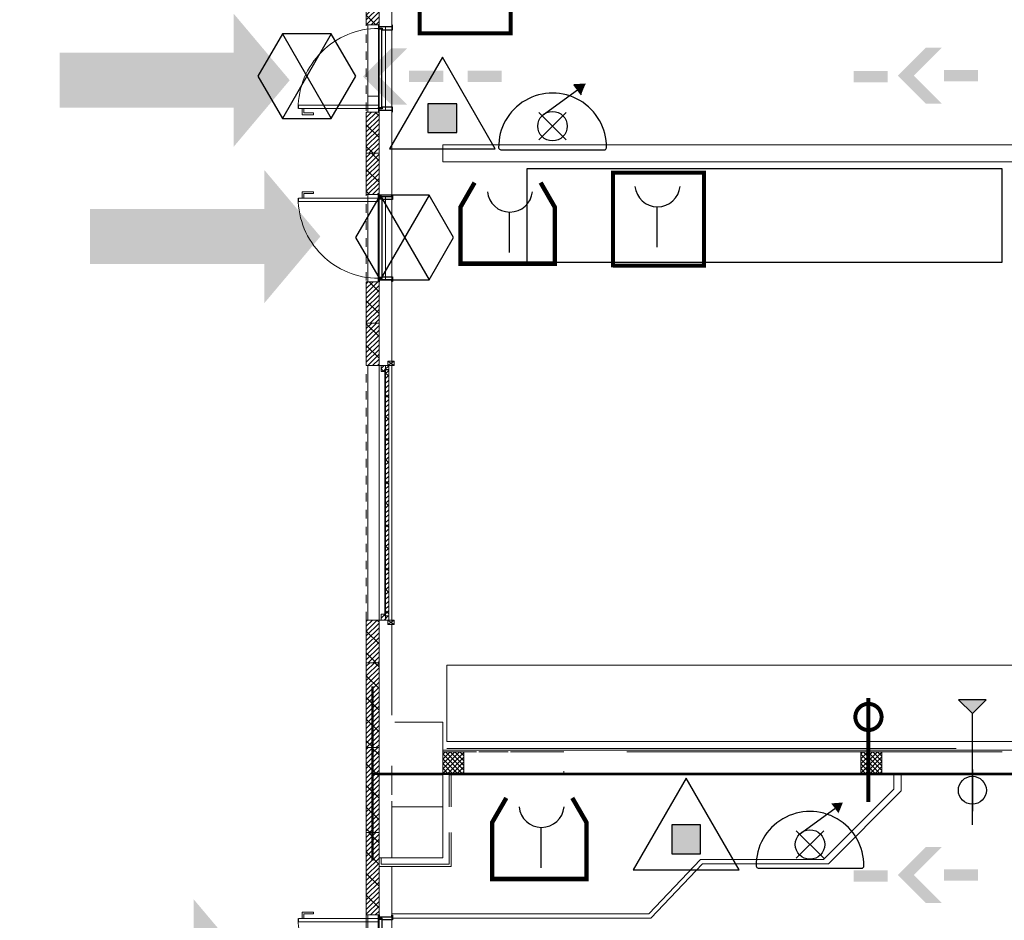
# Model space of a CAD drawing. Units: millimetres. Extents: x 175 to 687, y 198 to 498.
# Drawn here: x 281 to 293, y 457 to 467 of the extents above; entities that cross this region are included whole.
import ezdxf

# ---------------------------------------------------------------- set-up
doc = ezdxf.new("R2010")
doc.units = ezdxf.units.MM
doc.linetypes.add('A_Dash line 5mm', pattern=[0.0075, 0.005, -0.0025])
for name, color, linetype in [('-0-POŽARNA VARNOST', 7, 'Continuous'), ('A_oprema', 250, 'Continuous'), ('POZAR', 7, 'Continuous'), ('SPV-znaki', 1, 'Continuous')]:
    doc.layers.add(name, color=color, linetype=linetype)
for name, color, linetype, lineweight in [('A_KONSTRUKCIJA', 6, 'Continuous', 9), ('A_NOSILCI', 7, 'A_Dash line 5mm', 9), ('a_okna_vrata', 7, 'Continuous', 15), ('A_OZN_TLAK', 7, 'Continuous', 9), ('A_OZNAKE', 92, 'Continuous', 9), ('A_PANELNA_STENA', 7, 'Continuous', 9), ('A_POGLED', 7, 'Continuous', 9), ('A_ZID', 1, 'Continuous', 9), ('A_ZID_AB', 6, 'Continuous', 9), ('A_ZID_KNAUF', 2, 'Continuous', 9), ('Talne označbe - Transportna pot', 2, 'Continuous', 9)]:
    doc.layers.add(name, color=color, linetype=linetype, lineweight=lineweight)
pattern_1 = [(45, (278.267254, 394.621095), (-0.028284271, 0.028284271), []), (135, (278.267254, 394.621095), (-0.028284271, -0.028284271), [])]
pattern_2 = [(315, (-66.637, 7.525), (0.028284271, 0.028284271), []), (45, (-66.637, 7.525), (-0.1272792, 0.1272792), [])]

# ---------------------------------------------------------------- blocks, each defined once
blk = doc.blocks.new('Doors_Garage_Horz_Pnl_1 - 3000x3000mm-4772488-0_ PRITLIČJE')
at = {"layer": 'a_okna_vrata'}
h = blk.add_hatch(dxfattribs=at)
h.set_pattern_fill('FP_197', color=256, style=0, pattern_type=2)
h.set_pattern_definition(pattern_2)
h.paths.add_polyline_path([(-1.1355, 0.05), (-1.1355, -0.039), (-1.087, -0.039), (-1.087, 0.008), (-1.065, 0.008), (-1.065, 0.05), (-1.087, 0.05)], flags=0)
h.paths.add_polyline_path([(1.794, 0.05), (1.794, 0.008), (1.816, 0.008), (1.816, -0.039), (1.8645, -0.039), (1.8645, 0.05), (1.813, 0.05)], flags=0)
h = blk.add_hatch(dxfattribs=at)
h.set_pattern_fill('FP_197', color=256, style=0, pattern_type=2)
h.set_pattern_definition(pattern_2)
h.paths.add_polyline_path([(-1.084, 0.005), (-1.084, -0.039), (1.813, -0.039), (1.813, 0.005), (-0.8365, 0.005)], flags=0)
at = {"layer": 'a_okna_vrata', "lineweight": 20}
for p, q in [((-1.065, 0.05), (-1.1355, 0.05)), ((-1.1355, 0.05), (-1.1355, -0.039)), ((-1.1355, -0.039), (-1.1355, 0.05)), ((-1.065, 0.05), (-1.1355, 0.05)), ((-1.087, -0.039), (-1.087, 0.008)), ((-1.087, 0.008), (-1.065, 0.008)), ((-1.087, 0.008), (-1.065, 0.008)), ((-1.087, 0.008), (-1.087, -0.039)), ((1.813, 0.005), (-1.084, 0.005)), ((-1.084, 0.005), (-1.084, -0.039)), ((-1.065, 0.008), (-1.065, 0.05)), ((-1.065, 0.05), (-1.065, 0.008)), ((1.8645, 0.05), (1.794, 0.05)), ((1.794, 0.05), (1.794, 0.008)), ((1.794, 0.05), (1.8645, 0.05)), ((1.794, 0.008), (1.794, 0.05)), ((1.794, 0.008), (1.816, 0.008)), ((1.816, 0.008), (1.794, 0.008)), ((1.813, -0.039), (1.813, 0.005)), ((1.816, 0.008), (1.816, -0.039)), ((1.816, -0.039), (1.816, 0.008)), ((1.8645, -0.039), (1.8645, 0.05)), ((1.8645, 0.05), (1.8645, -0.039)), ((-1.1355, -0.039), (-1.087, -0.039)), ((-1.1355, -0.039), (-1.087, -0.039)), ((-1.084, -0.039), (1.813, -0.039)), ((1.816, -0.039), (1.8645, -0.039)), ((1.8645, -0.039), (1.816, -0.039))]:
    blk.add_line(p, q, dxfattribs=at)
at = {"layer": 'a_okna_vrata'}
for p, q in [((-1.084, -0.039), (-1.084, 0.005)), ((1.813, 0.005), (-1.084, 0.005)), ((1.813, -0.039), (1.813, 0.005)), ((-1.1855, -0.0275), (-1.1355, -0.1025)), ((-1.1855, -0.1025), (-1.1355, -0.0275)), ((-1.1355, -0.0275), (-1.1855, -0.0275)), ((-1.1855, -0.0275), (-1.1855, -0.1025)), ((-1.1855, -0.1025), (-1.1355, -0.1025)), ((-1.1355, -0.1025), (-1.1355, -0.0275)), ((-1.084, -0.039), (1.813, -0.039)), ((1.813, -0.039), (0.108, -0.039)), ((1.8645, -0.0275), (1.9145, -0.1025)), ((1.8645, -0.1025), (1.9145, -0.0275)), ((1.9145, -0.0275), (1.8645, -0.0275)), ((1.8645, -0.0275), (1.8645, -0.1025)), ((1.8645, -0.1025), (1.9145, -0.1025)), ((1.9145, -0.1025), (1.9145, -0.0275))]:
    blk.add_line(p, q, dxfattribs=at)
blk = doc.blocks.new('RP_Single Door_steel_transom - 910 x 3000 mm-4381303-0_ PRITLIČJE')
at = {"layer": 'a_okna_vrata', "color": 50, "lineweight": 30}
for p, q in [((-0.511, 0.083), (-0.455, 0.083)), ((-0.511, 0.075), (-0.511, 0.083)), ((-0.49, 0.075), (-0.511, 0.075)), ((-0.49, -0.075), (-0.49, 0.075)), ((-0.455, 0.083), (-0.455, -0.037)), ((0.455, 0.083), (0.511, 0.083)), ((0.455, -0.037), (0.455, 0.083)), ((0.49, 0.075), (0.49, -0.075)), ((0.511, 0.075), (0.49, 0.075)), ((0.511, 0.083), (0.511, 0.075)), ((-0.515, -0.075), (-0.49, -0.075)), ((-0.515, -0.083), (-0.515, -0.075)), ((-0.475, -0.083), (-0.515, -0.083)), ((-0.475, -0.037), (-0.475, -0.083)), ((-0.455, -0.037), (-0.475, -0.037)), ((-0.472, -0.083), (-0.472, -0.08)), ((-0.472, -0.08), (-0.462, -0.08)), ((0.472, -0.083), (-0.472, -0.083)), ((-0.462, -0.043), (0.462, -0.043)), ((-0.462, -0.08), (-0.462, -0.043)), ((0.475, -0.037), (0.455, -0.037)), ((0.462, -0.043), (0.462, -0.08)), ((0.462, -0.08), (0.472, -0.08)), ((0.472, -0.08), (0.472, -0.083)), ((0.475, -0.083), (0.475, -0.037)), ((0.515, -0.083), (0.475, -0.083)), ((0.49, -0.075), (0.515, -0.075)), ((0.515, -0.075), (0.515, -0.083))]:
    blk.add_line(p, q, dxfattribs=at)
at = {"layer": 'a_okna_vrata', "color": 7}
for p, q in [((-0.511, 0.083), (-0.511, 0.075)), ((-0.455, 0.083), (-0.511, 0.083)), ((-0.511, 0.075), (-0.49, 0.075)), ((-0.49, 0.075), (-0.49, -0.075)), ((-0.455, -0.037), (-0.455, 0.083)), ((0.455, 0.083), (0.455, -0.037)), ((0.511, 0.083), (0.455, 0.083)), ((0.49, 0.075), (0.511, 0.075)), ((0.49, -0.075), (0.49, 0.075)), ((0.511, 0.075), (0.511, 0.083)), ((-0.49, -0.075), (-0.515, -0.075)), ((-0.515, -0.075), (-0.515, -0.083)), ((-0.515, -0.083), (-0.475, -0.083)), ((-0.475, -0.037), (-0.455, -0.037)), ((-0.475, -0.083), (-0.475, -0.037)), ((-0.462, -0.08), (-0.472, -0.08)), ((-0.472, -0.08), (-0.472, -0.083)), ((-0.472, -0.083), (0.472, -0.083)), ((-0.462, -0.043), (-0.462, -0.08)), ((0.462, -0.043), (-0.462, -0.043)), ((0.455, -0.037), (0.475, -0.037)), ((0.462, -0.08), (0.462, -0.043)), ((0.472, -0.08), (0.462, -0.08)), ((0.472, -0.083), (0.472, -0.08)), ((0.475, -0.037), (0.475, -0.083)), ((0.475, -0.083), (0.515, -0.083)), ((0.49, -0.075), (0.515, -0.075)), ((0.515, -0.083), (0.515, -0.075))]:
    blk.add_line(p, q, dxfattribs=at)
at = {"layer": 'a_okna_vrata'}
for p, q in [((-0.432, -0.083), (-0.472, -0.083)), ((-0.472, -0.083), (-0.472, -1.025)), ((-0.432, -1.025), (-0.432, -0.083)), ((-0.525, -0.846), (-0.545, -0.846)), ((-0.545, -0.981), (-0.545, -0.846)), ((-0.525, -0.961), (-0.525, -0.846)), ((-0.472, -0.981), (-0.545, -0.981)), ((-0.472, -0.961), (-0.525, -0.961)), ((-0.472, -1.025), (-0.432, -1.025))]:
    blk.add_line(p, q, dxfattribs=at)
blk.add_arc((-0.472, -0.083), 0.944, 270, 0, dxfattribs=at)
blk = doc.blocks.new('System Panel - Solid black-V204-0_ PRITLIČJE')
at = {"layer": 'A_PANELNA_STENA'}
h = blk.add_hatch(dxfattribs=at)
h.set_pattern_fill('FP_198', color=256, style=0, pattern_type=2)
h.set_pattern_definition([(315, (-63.5, 7.6), (0.028284271, 0.028284271), []), (45, (-63.5, 7.6), (-0.1272792, 0.1272792), [])])
h.paths.add_polyline_path([(-0.5, 0.15), (0.5, 0.15), (0.5, 0.3), (-0.5, 0.3), (-0.5, 0.217)], flags=0)
at = {"layer": 'A_PANELNA_STENA', "lineweight": 20}
for p, q in [((0.5, 0.3), (-0.5, 0.3)), ((-0.5, 0.3), (-0.5, 0.15)), ((0.5, 0.15), (0.5, 0.3)), ((-0.5, 0.15), (0.5, 0.15))]:
    blk.add_line(p, q, dxfattribs=at)
blk = doc.blocks.new('System Panel - Solid black-V206-0_ PRITLIČJE')
at = {"layer": 'A_PANELNA_STENA'}
h = blk.add_hatch(dxfattribs=at)
h.set_pattern_fill('FP_200', color=256, style=0, pattern_type=2)
h.set_pattern_definition([(315, (-64.5, 7.6), (0.028284271, 0.028284271), []), (45, (-64.5, 7.6), (-0.1272792, 0.1272792), [])])
h.paths.add_polyline_path([(-0.5, 0.15), (0.5, 0.15), (0.5, 0.3), (-0.5, 0.3), (-0.5, 0.276)], flags=0)
at = {"layer": 'A_PANELNA_STENA', "lineweight": 20}
for p, q in [((0.5, 0.3), (-0.5, 0.3)), ((-0.5, 0.3), (-0.5, 0.15)), ((0.5, 0.15), (0.5, 0.3)), ((-0.5, 0.15), (0.5, 0.15))]:
    blk.add_line(p, q, dxfattribs=at)
blk = doc.blocks.new('System Panel - Solid black-4780852-0_ PRITLIČJE')
at = {"layer": 'A_PANELNA_STENA'}
h = blk.add_hatch(dxfattribs=at)
h.set_pattern_fill('FP_201', color=256, style=0, pattern_type=2)
h.set_pattern_definition([(315, (-65.5, 7.6), (0.028284271, 0.028284271), []), (45, (-65.5, 7.6), (-0.1272792, 0.1272792), [])])
h.paths.add_polyline_path([(-0.5, 0.3), (-0.5, 0.15), (0.001, 0.15), (0.001, 0.3), (-0.399, 0.3)], flags=0)
at = {"layer": 'A_PANELNA_STENA', "lineweight": 20}
for p, q in [((0.001, 0.3), (-0.5, 0.3)), ((-0.5, 0.3), (-0.5, 0.15)), ((0.001, 0.15), (0.001, 0.3)), ((-0.5, 0.15), (0.001, 0.15))]:
    blk.add_line(p, q, dxfattribs=at)
blk = doc.blocks.new('System Panel - Solid black-4780853-0_ PRITLIČJE')
at = {"layer": 'A_PANELNA_STENA'}
h = blk.add_hatch(dxfattribs=at)
h.set_pattern_fill('FP_202', color=256, style=0, pattern_type=2)
h.set_pattern_definition([(315, (-68.5, 7.6), (0.028284271, 0.028284271), []), (45, (-68.5, 7.6), (-0.1272792, 0.1272792), [])])
h.paths.add_polyline_path([(0.001, 0.15), (0.5, 0.15), (0.5, 0.3), (0.001, 0.3), (0.001, 0.28)], flags=0)
at = {"layer": 'A_PANELNA_STENA', "lineweight": 20}
for p, q in [((0.5, 0.3), (0.001, 0.3)), ((0.001, 0.3), (0.001, 0.15)), ((0.5, 0.15), (0.5, 0.3)), ((0.001, 0.15), (0.5, 0.15))]:
    blk.add_line(p, q, dxfattribs=at)
blk = doc.blocks.new('System Panel - Solid black-4780538-0_ PRITLIČJE')
at = {"layer": 'A_PANELNA_STENA'}
h = blk.add_hatch(dxfattribs=at)
h.set_pattern_fill('FP_203', color=256, style=0, pattern_type=2)
h.set_pattern_definition([(315, (-69.5, 7.6), (0.028284271, 0.028284271), []), (45, (-69.5, 7.6), (-0.1272792, 0.1272792), [])])
h.paths.add_polyline_path([(-0.5, 0.15), (-0.015, 0.15), (-0.015, 0.3), (-0.5, 0.3), (-0.5, 0.28)], flags=0)
at = {"layer": 'A_PANELNA_STENA', "lineweight": 20}
for p, q in [((-0.015, 0.3), (-0.5, 0.3)), ((-0.5, 0.3), (-0.5, 0.15)), ((-0.015, 0.15), (-0.015, 0.3)), ((-0.5, 0.15), (-0.015, 0.15))]:
    blk.add_line(p, q, dxfattribs=at)
blk = doc.blocks.new('System Panel - Solid black-4780539-0_ PRITLIČJE')
at = {"layer": 'A_PANELNA_STENA'}
h = blk.add_hatch(dxfattribs=at)
h.set_pattern_fill('FP_204', color=256, style=0, pattern_type=2)
h.set_pattern_definition([(315, (-70.5, 7.6), (0.028284271, 0.028284271), []), (45, (-70.5, 7.6), (-0.1272792, 0.1272792), [])])
h.paths.add_polyline_path([(0.015, 0.3), (0.015, 0.15), (0.5, 0.15), (0.5, 0.3), (0.08, 0.3)], flags=0)
at = {"layer": 'A_PANELNA_STENA', "lineweight": 20}
for p, q in [((0.5, 0.3), (0.015, 0.3)), ((0.015, 0.3), (0.015, 0.15)), ((0.5, 0.15), (0.5, 0.3)), ((0.015, 0.15), (0.5, 0.15))]:
    blk.add_line(p, q, dxfattribs=at)
blk = doc.blocks.new('System Panel - Solid black-V207-0_ PRITLIČJE')
at = {"layer": 'A_PANELNA_STENA'}
h = blk.add_hatch(dxfattribs=at)
h.set_pattern_fill('FP_205', color=256, style=0, pattern_type=2)
h.set_pattern_definition([(315, (-71.5, 7.6), (0.028284271, 0.028284271), []), (45, (-71.5, 7.6), (-0.1272792, 0.1272792), [])])
h.paths.add_polyline_path([(-0.5, 0.3), (-0.5, 0.15), (-0.015, 0.15), (-0.015, 0.3), (-0.241, 0.3)], flags=0)
at = {"layer": 'A_PANELNA_STENA', "lineweight": 20}
for p, q in [((-0.015, 0.3), (-0.5, 0.3)), ((-0.5, 0.3), (-0.5, 0.15)), ((-0.015, 0.15), (-0.015, 0.3)), ((-0.5, 0.15), (-0.015, 0.15))]:
    blk.add_line(p, q, dxfattribs=at)
blk = doc.blocks.new('System Panel - Solid black-V208-0_ PRITLIČJE')
at = {"layer": 'A_PANELNA_STENA'}
h = blk.add_hatch(dxfattribs=at)
h.set_pattern_fill('FP_206', color=256, style=0, pattern_type=2)
h.set_pattern_definition([(315, (-72.5, 7.6), (0.028284271, 0.028284271), []), (45, (-72.5, 7.6), (-0.1272792, 0.1272792), [])])
h.paths.add_polyline_path([(0.015, 0.15), (0.5, 0.15), (0.5, 0.3), (0.015, 0.3), (0.015, 0.28)], flags=0)
at = {"layer": 'A_PANELNA_STENA', "lineweight": 20}
for p, q in [((0.5, 0.3), (0.015, 0.3)), ((0.015, 0.3), (0.015, 0.15)), ((0.5, 0.15), (0.5, 0.3)), ((0.015, 0.15), (0.5, 0.15))]:
    blk.add_line(p, q, dxfattribs=at)
blk = doc.blocks.new('System Panel - Solid black-4782395-0_ PRITLIČJE')
at = {"layer": 'A_PANELNA_STENA'}
h = blk.add_hatch(dxfattribs=at)
h.set_pattern_fill('FP_268', color=256, style=0, pattern_type=2)
h.set_pattern_definition([(315, (-62.5, 7.6), (0.02828427, 0.02828427), []), (45, (-62.5, 7.6), (-0.1272792, 0.1272792), [])])
h.paths.add_polyline_path([(-0.47, 0.3), (-0.47, 0.15), (0.5, 0.15), (0.5, 0.3), (-0.425, 0.3)], flags=0)
at = {"layer": 'A_PANELNA_STENA', "lineweight": 20}
for p, q in [((0.5, 0.3), (-0.47, 0.3)), ((-0.47, 0.3), (-0.47, 0.15)), ((0.5, 0.15), (0.5, 0.3)), ((-0.47, 0.15), (0.5, 0.15))]:
    blk.add_line(p, q, dxfattribs=at)
blk = doc.blocks.new('RP_Single Door_steel_transom - 910 x 3000 mm-4773648-0_ PRITLIČJE')
at = {"layer": 'a_okna_vrata'}
for p, q in [((-0.545, 0.981), (-0.545, 0.846)), ((-0.472, 0.981), (-0.545, 0.981)), ((-0.525, 0.961), (-0.525, 0.846)), ((-0.472, 0.961), (-0.525, 0.961)), ((-0.472, 1.025), (-0.432, 1.025)), ((-0.472, 0.083), (-0.472, 1.025)), ((-0.432, 1.025), (-0.432, 0.083)), ((-0.525, 0.846), (-0.545, 0.846)), ((-0.432, 0.083), (-0.472, 0.083))]:
    blk.add_line(p, q, dxfattribs=at)
at = {"layer": 'a_okna_vrata', "color": 50, "lineweight": 30}
for p, q in [((-0.515, 0.083), (-0.515, 0.075)), ((-0.475, 0.083), (-0.515, 0.083)), ((-0.515, 0.075), (-0.49, 0.075)), ((-0.49, 0.075), (-0.49, -0.075)), ((-0.475, 0.037), (-0.475, 0.083)), ((-0.455, 0.037), (-0.475, 0.037)), ((0.472, 0.083), (-0.472, 0.083)), ((-0.472, 0.083), (-0.472, 0.08)), ((-0.472, 0.08), (-0.462, 0.08)), ((-0.462, 0.08), (-0.462, 0.043)), ((-0.462, 0.043), (0.462, 0.043)), ((-0.455, -0.083), (-0.455, 0.037)), ((0.475, 0.037), (0.455, 0.037)), ((0.455, 0.037), (0.455, -0.083)), ((0.462, 0.043), (0.462, 0.08)), ((0.462, 0.08), (0.472, 0.08)), ((0.472, 0.08), (0.472, 0.083)), ((0.515, 0.083), (0.475, 0.083)), ((0.475, 0.083), (0.475, 0.037)), ((0.49, 0.075), (0.515, 0.075)), ((0.49, -0.075), (0.49, 0.075)), ((0.515, 0.075), (0.515, 0.083)), ((-0.49, -0.075), (-0.511, -0.075)), ((-0.511, -0.075), (-0.511, -0.083)), ((-0.511, -0.083), (-0.455, -0.083)), ((0.455, -0.083), (0.511, -0.083)), ((0.511, -0.075), (0.49, -0.075)), ((0.511, -0.083), (0.511, -0.075))]:
    blk.add_line(p, q, dxfattribs=at)
at = {"layer": 'a_okna_vrata', "color": 7}
for p, q in [((-0.515, 0.075), (-0.515, 0.083)), ((-0.515, 0.083), (-0.475, 0.083)), ((-0.49, 0.075), (-0.515, 0.075)), ((-0.49, -0.075), (-0.49, 0.075)), ((-0.475, 0.083), (-0.475, 0.037)), ((-0.475, 0.037), (-0.455, 0.037)), ((-0.472, 0.08), (-0.472, 0.083)), ((-0.472, 0.083), (0.472, 0.083)), ((-0.462, 0.08), (-0.472, 0.08)), ((-0.462, 0.043), (-0.462, 0.08)), ((0.462, 0.043), (-0.462, 0.043)), ((-0.455, 0.037), (-0.455, -0.083)), ((0.455, -0.083), (0.455, 0.037)), ((0.455, 0.037), (0.475, 0.037)), ((0.472, 0.08), (0.462, 0.08)), ((0.462, 0.08), (0.462, 0.043)), ((0.472, 0.083), (0.472, 0.08)), ((0.475, 0.037), (0.475, 0.083)), ((0.475, 0.083), (0.515, 0.083)), ((0.49, 0.075), (0.515, 0.075)), ((0.49, 0.075), (0.49, -0.075)), ((0.515, 0.083), (0.515, 0.075)), ((-0.511, -0.083), (-0.511, -0.075)), ((-0.511, -0.075), (-0.49, -0.075)), ((-0.455, -0.083), (-0.511, -0.083)), ((0.511, -0.083), (0.455, -0.083)), ((0.49, -0.075), (0.511, -0.075)), ((0.511, -0.075), (0.511, -0.083))]:
    blk.add_line(p, q, dxfattribs=at)
at = {"layer": 'a_okna_vrata'}
blk.add_arc((-0.472, 0.083), 0.944, 360, 90, dxfattribs=at)
blk = doc.blocks.new('gas-pr')
blk.add_hatch(color=256).paths.add_polyline_path([(-17.7, 17.7), (-17.7, -17.7), (17.7, -17.7), (17.7, 17.7)])
for points in [[(0, 75), (-65, -37.5), (65, -37.5)], [(-17.7, 17.7), (-17.7, -17.7), (17.7, -17.7), (17.7, 17.7)]]:
    blk.add_lwpolyline(points, close=True)
blk = doc.blocks.new('vr-ac')
blk.add_hatch(color=256).paths.add_polyline_path([(-90, 10), (-80, 0), (-90, -10)])
for p, q in [((-80, 0), (-90, 10)), ((-90, 10), (-90, -10)), ((-90, -10), (-80, 0)), ((0, 0), (-80, 0))]:
    blk.add_line(p, q)

msp = doc.modelspace()

# ---------------------------------------------------------------- hatches: boundary and pattern name
at = {"layer": '-0-POŽARNA VARNOST'}
for color, points in [(5, [(284.665, 466.482), (284.003, 467.268), (284.003, 466.806), (281.953, 466.806), (281.953, 466.158), (284.003, 466.158), (284.003, 465.696)]), (1, [(288.149, 466.437), (288.012, 466.426), (288.097, 466.31)]), (5, [(285.026, 464.641), (284.364, 465.427), (284.364, 464.964), (282.314, 464.964), (282.314, 464.317), (284.364, 464.317), (284.364, 463.854)]), (1, [(291.182, 457.974), (291.045, 457.963), (291.13, 457.847)]), (5, [(284.196, 456.047), (283.534, 456.833), (283.534, 456.371), (281.484, 456.371), (281.484, 455.723), (283.534, 455.723), (283.534, 455.261)])]:
    msp.add_hatch(color=color, dxfattribs=at).paths.add_polyline_path(points)
h = msp.add_hatch(color=3)
h.paths.add_polyline_path([(286.76, 466.46), (287.162, 466.46), (287.162, 466.593), (286.76, 466.593)])
h.paths.add_polyline_path([(286.071, 466.46), (286.474, 466.46), (286.474, 466.593), (286.071, 466.593)])
h.paths.add_polyline_path([(285.529, 466.527), (285.859, 466.196), (286.047, 466.196), (285.717, 466.527), (286.047, 466.857), (285.859, 466.857)])
h = msp.add_hatch(color=3)
h.paths.add_polyline_path([(292.372, 466.47), (292.774, 466.47), (292.774, 466.603), (292.372, 466.603)])
h.paths.add_polyline_path([(291.829, 466.537), (292.159, 466.207), (292.347, 466.207), (292.017, 466.537), (292.347, 466.867), (292.159, 466.867)])
h.paths.add_polyline_path([(291.309, 466.459), (291.711, 466.459), (291.711, 466.591), (291.309, 466.591)])
h = msp.add_hatch(color=3)
h.paths.add_polyline_path([(292.372, 466.47), (292.774, 466.47), (292.774, 466.603), (292.372, 466.603)])
h.paths.add_polyline_path([(291.829, 466.537), (292.159, 466.207), (292.347, 466.207), (292.017, 466.537), (292.347, 466.867), (292.159, 466.867)])
h.paths.add_polyline_path([(291.309, 466.459), (291.711, 466.459), (291.711, 466.591), (291.309, 466.591)])
h = msp.add_hatch(color=3)
h.paths.add_polyline_path([(292.372, 457.054), (292.774, 457.054), (292.774, 457.186), (292.372, 457.186)])
h.paths.add_polyline_path([(291.829, 457.12), (292.159, 456.79), (292.347, 456.79), (292.017, 457.12), (292.347, 457.45), (292.159, 457.45)])
h.paths.add_polyline_path([(291.309, 457.042), (291.711, 457.042), (291.711, 457.175), (291.309, 457.175)])
h = msp.add_hatch(color=3)
h.paths.add_polyline_path([(292.372, 457.054), (292.774, 457.054), (292.774, 457.186), (292.372, 457.186)])
h.paths.add_polyline_path([(291.829, 457.12), (292.159, 456.79), (292.347, 456.79), (292.017, 457.12), (292.347, 457.45), (292.159, 457.45)])
h.paths.add_polyline_path([(291.309, 457.042), (291.711, 457.042), (291.711, 457.175), (291.309, 457.175)])
at = {"layer": 'A_ZID_KNAUF'}
h = msp.add_hatch(dxfattribs=at)
h.set_pattern_fill('FP_1', color=0, style=0, pattern_type=2)
h.set_pattern_definition(pattern_1)
h.paths.add_polyline_path([(286.467, 458.321), (286.717, 458.321), (286.717, 458.571), (286.467, 458.571), (286.467, 458.408)], flags=0)
h = msp.add_hatch(dxfattribs=at)
h.set_pattern_fill('FP_1', color=0, style=0, pattern_type=2)
h.set_pattern_definition(pattern_1)
h.paths.add_polyline_path([(291.642, 458.321), (291.642, 458.571), (291.392, 458.571), (291.392, 458.321)], flags=0)

# ---------------------------------------------------------------- linework, layer by layer
at = {"layer": '-0-POŽARNA VARNOST', "color": 1}
for p, q in [((284.579, 467.03), (285.155, 466.032)), ((285.155, 467.03), (284.579, 466.032)), ((285.73, 465.128), (286.306, 464.13)), ((286.306, 465.128), (285.73, 464.13))]:
    msp.add_line(p, q, dxfattribs=at)
at = {"layer": '-0-POŽARNA VARNOST', "color": 1, "linetype": 'Continuous', "lineweight": 50}
for p, q in [((285.642, 458.621), (285.642, 459.339)), ((285.642, 458.621), (285.642, 458.086)), ((285.717, 458.311), (285.642, 458.311)), ((285.717, 458.311), (346.467, 458.321)), ((285.642, 458.086), (285.642, 457.292))]:
    msp.add_line(p, q, dxfattribs=at)
at = {"layer": '-0-POŽARNA VARNOST', "color": 1}
for points in [[(284.579, 467.03), (284.29, 466.531), (284.579, 466.032), (285.155, 466.032), (285.443, 466.531), (285.155, 467.03)], [(285.73, 465.128), (285.441, 464.629), (285.73, 464.13), (286.306, 464.13), (286.594, 464.629), (286.306, 465.128)]]:
    msp.add_lwpolyline(points, close=True, dxfattribs=at)
for points in [[(288.149, 466.437), (288.012, 466.426)], [(288.012, 466.426), (288.097, 466.31)], [(287.638, 466.065), (288.055, 466.368)], [(287.638, 466.065), (288.055, 466.368)], [(287.923, 465.78), (287.599, 466.103)], [(287.599, 465.78), (287.923, 466.103)], [(290.671, 457.602), (291.087, 457.905)], [(290.956, 457.317), (290.632, 457.641)], [(290.632, 457.317), (290.956, 457.641)]]:
    msp.add_lwpolyline(points, dxfattribs=at)
for centre in [(287.761, 465.941), (290.794, 457.479)]:
    msp.add_circle(centre, 0.174, dxfattribs=at)
at = {"layer": '-0-POŽARNA VARNOST', "color": 1, "linetype": 'Continuous'}
msp.add_circle((292.707, 458.118), 0.165, dxfattribs=at)
at = {"layer": '-0-POŽARNA VARNOST', "color": 1, "linetype": 'Continuous', "lineweight": -2}
for centre in [(287.159, 465.695), (290.192, 457.233)]:
    msp.add_arc(centre, 0.0336, 193.8217, 256.962, dxfattribs=at)
at = {"color": 1}
for p, q in [((287.151, 465.662), (288.371, 465.662)), ((292.707, 458.364), (292.707, 459.02)), ((292.707, 458.364), (292.707, 457.873)), ((290.184, 457.2), (291.404, 457.2))]:
    msp.add_line(p, q, dxfattribs=at)
for centre, radius, start, end in [((287.761, 465.696), 0.635, 359.2163, 180.7837), ((288.371, 465.687), 0.025, 270, 359.2163), ((290.794, 457.233), 0.635, 359.2163, 180.7837), ((291.404, 457.225), 0.025, 270, 359.2163)]:
    msp.add_arc(centre, radius, start, end, dxfattribs=at)
at = {"layer": 'A_KONSTRUKCIJA', "color": 0}
for p, q in [((285.717, 471.113), (285.717, 467.113)), ((285.867, 467.113), (285.867, 467.111)), ((285.867, 467.111), (285.867, 467.076)), ((285.867, 467.076), (285.867, 466.166)), ((285.867, 466.166), (285.867, 466.131)), ((285.867, 466.131), (285.867, 465.248)), ((285.717, 465.248), (285.717, 465.111)), ((285.717, 465.111), (285.717, 465.096)), ((285.717, 465.096), (285.717, 465.083)), ((285.717, 465.083), (285.717, 464.159)), ((285.717, 464.159), (285.717, 464.146)), ((285.717, 464.146), (285.717, 464.131)), ((285.717, 464.131), (285.717, 459.722)), ((285.867, 459.722), (285.867, 459.004)), ((285.903, 458.921), (286.467, 458.921)), ((286.467, 458.921), (286.467, 458.571)), ((286.467, 458.571), (286.867, 458.571)), ((286.894, 458.571), (287.24, 458.571)), ((287.267, 458.571), (287.896, 458.571)), ((288.636, 458.571), (293.057, 458.571)), ((286.867, 458.321), (285.867, 458.321)), ((285.867, 458.301), (285.867, 458.063)), ((287.24, 458.321), (286.894, 458.321)), ((293.057, 458.321), (287.267, 458.321)), ((285.867, 457.991), (285.867, 457.921)), ((285.867, 457.921), (286.467, 457.921)), ((286.467, 457.921), (286.467, 457.321)), ((286.467, 457.321), (285.867, 457.321)), ((285.867, 457.221), (285.867, 456.626)), ((285.867, 456.626), (285.867, 456.591)), ((285.867, 456.591), (285.867, 455.681))]:
    msp.add_line(p, q, dxfattribs=at)
at = {"layer": 'A_NOSILCI', "color": 0}
msp.add_line((285.567, 473.221), (285.567, 459.004), dxfattribs=at)
at = {"layer": 'A_NOSILCI', "color": 0, "linetype": 'ByBlock'}
msp.add_line((285.567, 458.404), (285.567, 423.01), dxfattribs=at)
at = {"layer": 'A_oprema', "color": 0}
msp.add_lwpolyline([(287.46, 464.337), (293.06, 464.337), (293.06, 465.437), (287.46, 465.437)], close=True, dxfattribs=at)
at = {"layer": 'A_OZN_TLAK', "color": 0}
for p, q in [((285.792, 467.076), (285.792, 467.111)), ((285.792, 466.166), (285.792, 467.076)), ((285.792, 466.131), (285.792, 466.166)), ((285.792, 465.076), (285.792, 465.111)), ((285.792, 464.166), (285.792, 465.076)), ((285.792, 464.131), (285.792, 464.166)), ((285.792, 463.074), (285.792, 463.122)), ((285.792, 463.071), (285.792, 463.074)), ((285.792, 460.174), (285.792, 463.071)), ((285.792, 460.171), (285.792, 460.174)), ((285.792, 460.122), (285.792, 460.171))]:
    msp.add_line(p, q, dxfattribs=at)
at = {"layer": 'A_OZNAKE', "color": 0}
for p, q in [((286.517, 459.591), (286.517, 458.691)), ((295.867, 459.591), (286.517, 459.591)), ((286.517, 458.691), (295.867, 458.691)), ((286.517, 458.611), (292.517, 458.611))]:
    msp.add_line(p, q, dxfattribs=at)
at = {"layer": 'A_POGLED', "color": 0}
for p, q in [((285.717, 471.113), (285.717, 467.113)), ((285.587, 467.113), (285.587, 467.136)), ((285.587, 466.106), (285.587, 466.296)), ((285.587, 466.296), (285.709, 466.296)), ((285.709, 466.296), (285.712, 466.296)), ((285.712, 466.296), (285.717, 466.296)), ((285.717, 466.296), (285.717, 466.159)), ((285.717, 466.159), (285.717, 466.146)), ((285.717, 466.146), (285.717, 466.131)), ((285.717, 466.131), (285.717, 465.111)), ((285.587, 464.946), (285.587, 465.136)), ((285.717, 465.111), (285.717, 465.096)), ((285.717, 465.096), (285.717, 465.083)), ((285.717, 465.083), (285.717, 464.946)), ((285.587, 464.142), (285.587, 464.946)), ((285.717, 464.946), (285.717, 464.159)), ((285.717, 464.159), (285.717, 464.146)), ((285.717, 464.146), (285.717, 464.142)), ((285.717, 456.931), (285.717, 456.626)), ((285.587, 455.899), (285.587, 456.651)), ((285.717, 456.626), (285.717, 456.611)), ((285.717, 456.611), (285.717, 456.598)), ((285.717, 456.598), (285.717, 455.899))]:
    msp.add_line(p, q, dxfattribs=at)
at = {"layer": 'A_ZID', "color": 0}
for p, q in [((285.717, 467.111), (285.717, 467.621)), ((285.867, 467.571), (285.867, 467.111)), ((285.717, 467.096), (285.717, 467.111)), ((285.717, 467.111), (285.867, 467.111)), ((285.717, 467.111), (285.867, 467.111)), ((285.867, 467.111), (285.867, 467.076)), ((285.717, 467.083), (285.717, 467.096)), ((285.717, 466.159), (285.717, 467.083)), ((285.867, 467.076), (285.867, 466.166)), ((285.717, 466.146), (285.717, 466.159)), ((285.717, 466.131), (285.717, 466.146)), ((285.717, 465.111), (285.717, 466.131)), ((285.867, 466.131), (285.717, 466.131)), ((285.867, 466.131), (285.717, 466.131)), ((285.867, 466.166), (285.867, 466.131)), ((285.867, 466.131), (285.867, 465.111)), ((302.817, 465.721), (286.467, 465.721)), ((286.467, 465.721), (286.467, 465.521)), ((286.467, 465.521), (302.617, 465.521)), ((285.717, 465.096), (285.717, 465.111)), ((285.717, 465.111), (285.867, 465.111)), ((285.717, 465.111), (285.867, 465.111)), ((285.717, 465.083), (285.717, 465.096)), ((285.717, 464.159), (285.717, 465.083)), ((285.867, 465.111), (285.867, 465.076)), ((285.867, 465.076), (285.867, 464.166)), ((285.717, 464.146), (285.717, 464.159)), ((285.717, 464.131), (285.717, 464.146)), ((285.717, 463.122), (285.717, 464.131)), ((285.867, 464.131), (285.717, 464.131)), ((285.867, 464.131), (285.717, 464.131)), ((285.867, 464.166), (285.867, 464.131)), ((285.867, 464.131), (285.867, 463.172)), ((285.867, 463.172), (285.867, 463.122)), ((285.717, 460.122), (285.717, 463.122)), ((285.717, 463.122), (285.867, 463.122)), ((285.867, 463.122), (285.717, 463.122)), ((285.867, 463.122), (285.867, 460.122)), ((285.717, 459.004), (285.717, 460.122)), ((285.867, 460.122), (285.717, 460.122)), ((285.867, 460.122), (285.717, 460.122)), ((285.867, 460.122), (285.867, 460.072)), ((285.867, 460.072), (285.867, 459.004)), ((285.717, 458.321), (285.717, 458.404)), ((285.717, 458.321), (285.867, 458.321)), ((285.717, 458.301), (285.867, 458.301)), ((285.867, 458.404), (285.867, 458.321)), ((285.867, 458.301), (285.867, 458.063)), ((285.867, 457.991), (285.867, 457.321)), ((285.867, 457.221), (285.867, 456.626)), ((285.717, 456.611), (285.717, 456.626)), ((285.717, 456.626), (285.867, 456.626)), ((285.867, 456.626), (285.717, 456.626)), ((285.717, 456.598), (285.717, 456.611)), ((285.717, 455.674), (285.717, 456.598)), ((285.867, 456.626), (285.867, 456.591)), ((285.867, 456.591), (285.867, 455.681))]:
    msp.add_line(p, q, dxfattribs=at)
at = {"layer": 'A_ZID', "color": 0, "linetype": 'ByBlock'}
msp.add_line((285.717, 456.626), (285.717, 458.301), dxfattribs=at)
at = {"layer": 'A_ZID_AB', "color": 0}
for p, q in [((285.587, 466.106), (285.587, 467.113)), ((285.717, 467.113), (285.717, 467.111)), ((285.717, 467.111), (285.717, 467.096)), ((285.717, 467.096), (285.717, 467.083)), ((285.717, 467.083), (285.717, 466.159)), ((285.717, 466.106), (285.587, 466.106)), ((285.587, 466.106), (285.717, 466.106)), ((285.717, 466.159), (285.717, 466.146)), ((285.717, 466.146), (285.717, 466.131)), ((285.717, 466.131), (285.717, 466.106)), ((285.717, 466.106), (285.717, 465.221)), ((285.587, 464.106), (285.587, 464.142)), ((285.717, 464.106), (285.587, 464.106)), ((285.587, 464.106), (285.717, 464.106)), ((285.717, 464.142), (285.717, 464.131)), ((285.717, 464.131), (285.717, 464.106)), ((285.717, 464.106), (285.717, 463.722)), ((285.717, 463.722), (285.717, 460.075)), ((285.587, 460.122), (285.587, 463.122))]:
    msp.add_line(p, q, dxfattribs=at)
at = {"layer": 'A_ZID_KNAUF', "color": 0}
for p, q in [((286.717, 458.591), (286.467, 458.591)), ((286.467, 458.591), (286.467, 458.571)), ((286.467, 458.571), (286.467, 458.321)), ((286.467, 458.571), (286.717, 458.571)), ((291.392, 458.591), (286.717, 458.591)), ((286.717, 458.321), (286.717, 458.571)), ((286.717, 458.571), (286.867, 458.571)), ((286.717, 458.571), (286.717, 458.321)), ((286.894, 458.571), (287.24, 458.571)), ((287.267, 458.571), (287.896, 458.571)), ((288.636, 458.571), (291.392, 458.571)), ((291.642, 458.591), (291.392, 458.591)), ((291.392, 458.571), (291.642, 458.571)), ((291.392, 458.571), (291.392, 458.321)), ((291.392, 458.321), (291.392, 458.571)), ((296.317, 458.591), (291.642, 458.591)), ((291.642, 458.321), (291.642, 458.571)), ((291.642, 458.571), (293.057, 458.571)), ((291.642, 458.571), (291.642, 458.321)), ((286.467, 458.321), (285.717, 458.321)), ((285.717, 458.321), (285.717, 458.301)), ((285.717, 458.301), (286.467, 458.301)), ((286.467, 458.321), (286.542, 458.321)), ((286.467, 458.321), (286.542, 458.321)), ((286.467, 458.301), (286.467, 458.321)), ((286.467, 458.301), (286.467, 457.321)), ((286.542, 458.321), (286.717, 458.321)), ((286.542, 458.301), (286.542, 458.321)), ((286.542, 458.301), (286.567, 458.301)), ((286.567, 458.301), (286.542, 458.301)), ((286.542, 458.301), (286.542, 457.921)), ((286.567, 458.301), (286.717, 458.301)), ((286.567, 457.921), (286.567, 458.301)), ((286.717, 458.321), (286.867, 458.321)), ((286.717, 458.301), (291.392, 458.301)), ((286.894, 458.321), (287.24, 458.321)), ((287.267, 458.321), (291.392, 458.321)), ((291.392, 458.321), (291.642, 458.321)), ((291.392, 458.301), (291.642, 458.301)), ((291.642, 458.321), (293.057, 458.321)), ((291.642, 458.301), (296.317, 458.301)), ((286.542, 457.621), (286.542, 457.321)), ((286.567, 457.321), (286.567, 457.621)), ((285.742, 457.321), (285.717, 457.321)), ((285.717, 457.321), (285.717, 457.246)), ((286.467, 457.321), (285.742, 457.321)), ((285.742, 457.246), (285.742, 457.321)), ((286.542, 457.321), (286.542, 457.246)), ((286.567, 457.246), (286.567, 457.321)), ((285.717, 457.246), (285.717, 457.221)), ((285.717, 457.221), (286.567, 457.221)), ((286.542, 457.246), (285.742, 457.246)), ((286.567, 457.221), (286.567, 457.246))]:
    msp.add_line(p, q, dxfattribs=at)
at = {"layer": 'POZAR', "color": 1}
for p, q in [((287.253, 464.454), (287.253, 464.93)), ((288.992, 464.516), (288.992, 464.992)), ((287.626, 457.206), (287.626, 457.682))]:
    msp.add_line(p, q, dxfattribs=at)
for points, const_width in [([(286.196, 467.01), (286.196, 468.151)], 0.0467), ([(286.196, 468.127), (286.196, 467.033)], 0.014), ([(287.267, 467.033), (287.267, 468.127)], 0.0467), ([(287.266, 468.127), (287.266, 467.033)], 0.014), ([(286.196, 467.033), (287.29, 467.033)], 0.0467), ([(287.29, 467.033), (286.196, 467.033)], 0.014), ([(288.474, 464.276), (288.474, 465.416)], 0.0467), ([(288.474, 465.393), (289.568, 465.393)], 0.0467), ([(288.474, 465.393), (288.474, 464.299)], 0.014), ([(289.568, 465.393), (288.474, 465.393)], 0.014), ([(289.545, 464.299), (289.545, 465.393)], 0.0467), ([(289.544, 465.393), (289.544, 464.299)], 0.014), ([(286.843, 465.276), (286.677, 464.988), (286.677, 464.321), (287.787, 464.321), (287.787, 464.988), (287.621, 465.276)], 0.0521), ([(288.474, 464.299), (289.568, 464.299)], 0.0467), ([(289.568, 464.299), (288.474, 464.299)], 0.014), ([(291.482, 459.205), (291.482, 457.98)], 0.0467), ([(291.482, 457.98), (291.482, 459.205)], 0.014), ([(287.217, 458.028), (287.05, 457.739), (287.05, 457.073), (288.161, 457.073), (288.161, 457.739), (287.994, 458.028)], 0.0521)]:
    msp.add_lwpolyline(points, dxfattribs=dict(at, const_width=const_width))
at = {"layer": 'POZAR', "color": 1, "const_width": 0.0467}
for points in [[(291.483, 458.827, -1), (291.483, 459.136, -1)], [(291.483, 458.827, 1), (291.483, 459.136, 1)]]:
    msp.add_lwpolyline(points, format="xyb", dxfattribs=at)
at = {"layer": 'POZAR', "color": 1}
for centre in [(287.259, 465.196), (288.998, 465.258), (287.632, 457.948)]:
    msp.add_arc(centre, 0.267, 185.7758, 354.2242, dxfattribs=at)
at = {"layer": 'Talne označbe - Transportna pot', "color": 0}
for p, q in [((287.896, 458.341), (287.896, 458.301)), ((293.034, 458.301), (291.184, 458.301)), ((291.78, 458.131), (291.78, 458.301)), ((291.867, 458.112), (291.867, 458.301)), ((290.955, 457.301), (291.78, 458.131)), ((291.011, 457.251), (291.867, 458.112)), ((289.505, 457.301), (288.897, 456.661)), ((289.527, 457.251), (288.918, 456.611)), ((290.955, 457.301), (289.505, 457.301)), ((289.527, 457.251), (291.011, 457.251)), ((285.875, 456.661), (288.897, 456.661)), ((285.879, 456.611), (288.918, 456.611))]:
    msp.add_line(p, q, dxfattribs=at)

# ---------------------------------------------------------------- block references
at = {"layer": 'a_okna_vrata', "color": 0}
for name, p, rotation in [('RP_Single Door_steel_transom - 910 x 3000 mm-4773648-0_ PRITLIČJE', (285.792, 466.621), 89.99999999999991), ('RP_Single Door_steel_transom - 910 x 3000 mm-4381303-0_ PRITLIČJE', (285.792, 464.621), 269.9999999999999), ('Doors_Garage_Horz_Pnl_1 - 3000x3000mm-4772488-0_ PRITLIČJE', (285.792, 461.258), 89.99999999999991), ('RP_Single Door_steel_transom - 910 x 3000 mm-4381303-0_ PRITLIČJE', (285.792, 456.136), 269.9999999999999)]:
    msp.add_blockref(name, p, dxfattribs=dict(at, rotation=rotation))
at = {"layer": 'A_PANELNA_STENA', "color": 0, "rotation": 89.99999999999991}
for name, p in [('System Panel - Solid black-V208-0_ PRITLIČJE', (285.867, 467.121)), ('System Panel - Solid black-V207-0_ PRITLIČJE', (285.867, 466.121)), ('System Panel - Solid black-4780539-0_ PRITLIČJE', (285.867, 465.121)), ('System Panel - Solid black-4780538-0_ PRITLIČJE', (285.867, 464.121)), ('System Panel - Solid black-4780853-0_ PRITLIČJE', (285.867, 463.121)), ('System Panel - Solid black-4780852-0_ PRITLIČJE', (285.867, 460.121))]:
    msp.add_blockref(name, p, dxfattribs=at)
at = {"layer": 'A_PANELNA_STENA', "color": 0, "linetype": 'ByBlock', "rotation": 89.99999999999991}
for name, p in [('System Panel - Solid black-V206-0_ PRITLIČJE', (285.867, 459.121)), ('System Panel - Solid black-V204-0_ PRITLIČJE', (285.867, 458.121)), ('System Panel - Solid black-4782395-0_ PRITLIČJE', (285.867, 457.121))]:
    msp.add_blockref(name, p, dxfattribs=at)
at = {"layer": 'SPV-znaki', "xscale": 0.009601544214410958, "yscale": 0.009601544214410958, "zscale": 0.009601544214410958}
for p in [(286.463, 466.035), (289.335, 457.54)]:
    msp.add_blockref('gas-pr', p, dxfattribs=at)
at = {"layer": 'SPV-znaki', "color": 1, "xscale": 0.01639074480569692, "yscale": 0.01639074480569692, "zscale": 0.01639074480569692, "rotation": 270}
msp.add_blockref('vr-ac', (292.707, 457.709), dxfattribs=at)

doc.saveas('drawing.dxf')
